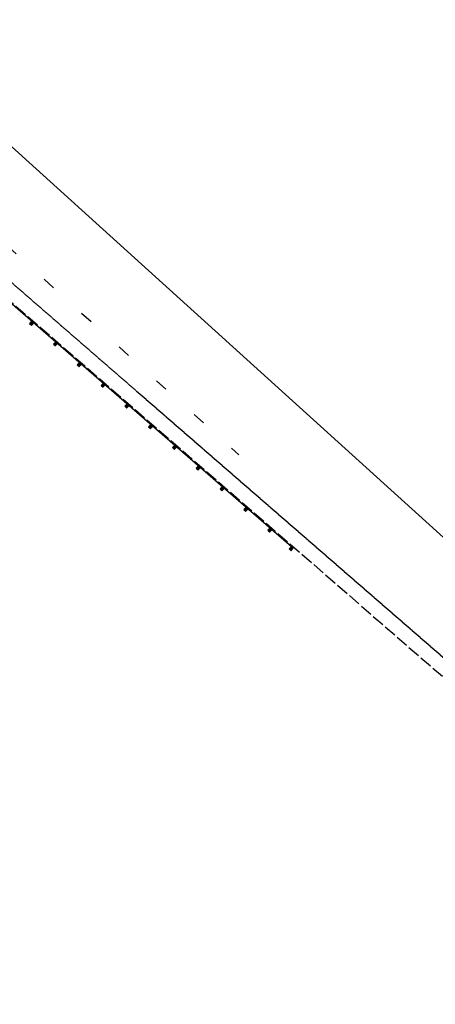
# Model space of a CAD drawing. Extents: x 191558 to 199380, y 55743 to 59516.
# Drawn here: x 198245 to 198574, y 56033 to 56813 of the extents above; entities that cross this region are included whole.
import ezdxf

# ---------------------------------------------------------------- set-up
doc = ezdxf.new("R2010")
doc.units = 0
doc.header["$MEASUREMENT"] = 0
for name, pattern in [('DASH2', [12.5, 10, -2.5]), ('SOLID', [2, 2, 0]), ('STRIPE1', [40, 10, -30])]:
    doc.linetypes.add(name, pattern=pattern)
for name, color, linetype in [('EOP', 3, 'DASH2'), ('EOTW', 6, 'SOLID'), ('GUARDRAIL', 6, 'CONTINUOUS'), ('HCL-I25', 1, 'CONTINUOUS'), ('SKIP', 3, 'STRIPE1')]:
    doc.layers.add(name, color=color, linetype=linetype)

msp = doc.modelspace()

# ---------------------------------------------------------------- linework, layer by layer
at = {"layer": 'EOP'}
msp.add_line((198213.6, 56610.7), (198751.33, 56143.54), dxfattribs=at)
at = {"layer": 'EOTW'}
msp.add_line((198221.35, 56619.62), (198897.05, 56032.58), dxfattribs=at)
at = {"layer": 'GUARDRAIL', "linetype": 'Continuous'}
for p, q in [((198213.17, 56610.21), (198460.17, 56395.62)), ((198254.51, 56574.29), (198252.67, 56572.42)), ((198252.67, 56572.42), (198254.07, 56571.04)), ((198255.91, 56572.91), (198254.07, 56571.04)), ((198254.51, 56574.29), (198255.91, 56572.91)), ((198273.38, 56557.9), (198271.54, 56556.02)), ((198273.38, 56557.9), (198274.78, 56556.52)), ((198271.54, 56556.02), (198272.94, 56554.64)), ((198274.78, 56556.52), (198272.94, 56554.64)), ((198292.25, 56541.5), (198290.41, 56539.63)), ((198292.25, 56541.5), (198293.66, 56540.12)), ((198290.41, 56539.63), (198291.81, 56538.25)), ((198293.66, 56540.12), (198291.81, 56538.25)), ((198311.12, 56525.1), (198309.28, 56523.23)), ((198309.28, 56523.23), (198310.69, 56521.85)), ((198312.53, 56523.72), (198310.69, 56521.85)), ((198311.12, 56525.1), (198312.53, 56523.72)), ((198330, 56508.71), (198328.16, 56506.84)), ((198328.16, 56506.84), (198329.56, 56505.46)), ((198331.4, 56507.33), (198329.56, 56505.46)), ((198330, 56508.71), (198331.4, 56507.33)), ((198348.87, 56492.31), (198347.03, 56490.44)), ((198347.03, 56490.44), (198348.43, 56489.06)), ((198350.27, 56490.93), (198348.43, 56489.06)), ((198348.87, 56492.31), (198350.27, 56490.93)), ((198367.74, 56475.92), (198365.9, 56474.04)), ((198365.9, 56474.04), (198367.3, 56472.66)), ((198369.15, 56474.53), (198367.3, 56472.66)), ((198367.74, 56475.92), (198369.15, 56474.53)), ((198386.61, 56459.52), (198384.77, 56457.65)), ((198384.77, 56457.65), (198386.18, 56456.27)), ((198388.02, 56458.14), (198386.18, 56456.27)), ((198386.61, 56459.52), (198388.02, 56458.14)), ((198405.49, 56443.12), (198403.65, 56441.25)), ((198403.65, 56441.25), (198405.05, 56439.87)), ((198406.89, 56441.74), (198405.05, 56439.87)), ((198405.49, 56443.12), (198406.89, 56441.74)), ((198424.36, 56426.73), (198422.52, 56424.86)), ((198422.52, 56424.86), (198423.92, 56423.48)), ((198425.76, 56425.35), (198423.92, 56423.48)), ((198424.36, 56426.73), (198425.76, 56425.35)), ((198443.23, 56410.33), (198441.39, 56408.46)), ((198441.39, 56408.46), (198442.79, 56407.08)), ((198444.63, 56408.95), (198442.79, 56407.08)), ((198443.23, 56410.33), (198444.63, 56408.95)), ((198460.2, 56395.65), (198458.36, 56393.78)), ((198458.36, 56393.78), (198459.76, 56392.4)), ((198461.6, 56394.27), (198459.76, 56392.4)), ((198460.2, 56395.65), (198461.6, 56394.27))]:
    msp.add_line(p, q, dxfattribs=at)
at = {"layer": 'GUARDRAIL'}
for p, q in [((198252.68, 56572.41), (198255.62, 56572.62)), ((198252.74, 56572.5), (198255.71, 56572.7)), ((198252.76, 56572.33), (198255.53, 56572.53)), ((198252.83, 56572.58), (198255.79, 56572.79)), ((198252.83, 56572.26), (198255.45, 56572.44)), ((198252.91, 56572.18), (198255.36, 56572.35)), ((198252.92, 56572.67), (198255.88, 56572.88)), ((198252.99, 56572.1), (198255.27, 56572.26)), ((198253, 56572.76), (198255.86, 56572.96)), ((198253.07, 56572.03), (198255.19, 56572.17)), ((198253.09, 56572.85), (198255.78, 56573.04)), ((198253.18, 56572.94), (198255.7, 56573.12)), ((198253.26, 56573.03), (198255.62, 56573.19)), ((198253.35, 56573.11), (198255.55, 56573.27)), ((198253.44, 56573.2), (198255.47, 56573.35)), ((198253.52, 56573.29), (198255.39, 56573.42)), ((198253.61, 56573.38), (198255.31, 56573.5)), ((198253.7, 56573.47), (198255.23, 56573.58)), ((198253.78, 56573.56), (198255.16, 56573.65)), ((198253.87, 56573.64), (198255.08, 56573.73)), ((198253.96, 56573.73), (198255, 56573.81)), ((198254.04, 56573.82), (198254.92, 56573.88)), ((198254.13, 56573.91), (198254.84, 56573.96)), ((198254.22, 56574), (198254.77, 56574.04)), ((198254.31, 56574.09), (198254.69, 56574.11)), ((198254.39, 56574.17), (198254.61, 56574.19)), ((198254.48, 56574.26), (198254.53, 56574.27)), ((198253.15, 56571.95), (198255.1, 56572.09)), ((198253.22, 56571.87), (198255.01, 56572)), ((198253.3, 56571.8), (198254.93, 56571.91)), ((198253.38, 56571.72), (198254.84, 56571.82)), ((198253.46, 56571.64), (198254.75, 56571.73)), ((198253.54, 56571.57), (198254.66, 56571.64)), ((198253.61, 56571.49), (198254.58, 56571.56)), ((198253.69, 56571.41), (198254.49, 56571.47)), ((198253.77, 56571.34), (198254.4, 56571.38)), ((198253.85, 56571.26), (198254.32, 56571.29)), ((198253.93, 56571.18), (198254.23, 56571.2)), ((198254, 56571.11), (198254.14, 56571.12)), ((198271.87, 56556.37), (198274.73, 56556.57)), ((198271.96, 56556.45), (198274.65, 56556.64)), ((198272.05, 56556.54), (198274.57, 56556.72)), ((198272.14, 56556.63), (198274.5, 56556.8)), ((198272.22, 56556.72), (198274.42, 56556.87)), ((198272.31, 56556.81), (198274.34, 56556.95)), ((198272.4, 56556.9), (198274.26, 56557.03)), ((198272.48, 56556.98), (198274.18, 56557.1)), ((198272.57, 56557.07), (198274.11, 56557.18)), ((198272.66, 56557.16), (198274.03, 56557.26)), ((198272.74, 56557.25), (198273.95, 56557.33)), ((198272.83, 56557.34), (198273.87, 56557.41)), ((198272.92, 56557.43), (198273.79, 56557.49)), ((198273, 56557.51), (198273.72, 56557.56)), ((198273.09, 56557.6), (198273.64, 56557.64)), ((198273.18, 56557.69), (198273.56, 56557.72)), ((198273.26, 56557.78), (198273.48, 56557.79)), ((198273.35, 56557.87), (198273.4, 56557.87)), ((198271.55, 56556.01), (198274.49, 56556.22)), ((198271.61, 56556.1), (198274.58, 56556.31)), ((198271.63, 56555.94), (198274.41, 56556.13)), ((198271.7, 56556.19), (198274.67, 56556.4)), ((198271.71, 56555.86), (198274.32, 56556.04)), ((198271.78, 56555.78), (198274.23, 56555.96)), ((198271.79, 56556.28), (198274.75, 56556.49)), ((198271.86, 56555.71), (198274.15, 56555.87)), ((198271.94, 56555.63), (198274.06, 56555.78)), ((198272.02, 56555.55), (198273.97, 56555.69)), ((198272.1, 56555.48), (198273.88, 56555.6)), ((198272.17, 56555.4), (198273.8, 56555.51)), ((198272.25, 56555.32), (198273.71, 56555.43)), ((198272.33, 56555.25), (198273.62, 56555.34)), ((198272.41, 56555.17), (198273.54, 56555.25)), ((198272.49, 56555.09), (198273.45, 56555.16)), ((198272.56, 56555.02), (198273.36, 56555.07)), ((198272.64, 56554.94), (198273.28, 56554.98)), ((198272.72, 56554.86), (198273.19, 56554.9)), ((198272.8, 56554.79), (198273.1, 56554.81)), ((198272.88, 56554.71), (198273.02, 56554.72)), ((198291.62, 56540.85), (198292.82, 56540.94)), ((198291.7, 56540.94), (198292.75, 56541.01)), ((198291.79, 56541.03), (198292.67, 56541.09)), ((198291.88, 56541.12), (198292.59, 56541.17)), ((198291.96, 56541.21), (198292.51, 56541.24)), ((198292.05, 56541.29), (198292.43, 56541.32)), ((198292.14, 56541.38), (198292.36, 56541.4)), ((198292.22, 56541.47), (198292.28, 56541.47)), ((198290.42, 56539.62), (198293.37, 56539.82)), ((198290.49, 56539.7), (198293.45, 56539.91)), ((198290.5, 56539.54), (198293.28, 56539.74)), ((198290.57, 56539.79), (198293.54, 56540)), ((198290.58, 56539.46), (198293.19, 56539.65)), ((198290.66, 56539.88), (198293.63, 56540.09)), ((198290.66, 56539.39), (198293.1, 56539.56)), ((198290.73, 56539.31), (198293.02, 56539.47)), ((198290.75, 56539.97), (198293.6, 56540.17)), ((198290.81, 56539.23), (198292.93, 56539.38)), ((198290.83, 56540.06), (198293.53, 56540.25)), ((198290.89, 56539.16), (198292.84, 56539.29)), ((198290.92, 56540.15), (198293.45, 56540.32)), ((198290.97, 56539.08), (198292.76, 56539.21)), ((198291.01, 56540.23), (198293.37, 56540.4)), ((198291.05, 56539), (198292.67, 56539.12)), ((198291.09, 56540.32), (198293.29, 56540.48)), ((198291.12, 56538.93), (198292.58, 56539.03)), ((198291.18, 56540.41), (198293.21, 56540.55)), ((198291.2, 56538.85), (198292.5, 56538.94)), ((198291.27, 56540.5), (198293.14, 56540.63)), ((198291.28, 56538.77), (198292.41, 56538.85)), ((198291.36, 56540.59), (198293.06, 56540.71)), ((198291.36, 56538.7), (198292.32, 56538.76)), ((198291.44, 56540.68), (198292.98, 56540.78)), ((198291.44, 56538.62), (198292.24, 56538.68)), ((198291.51, 56538.54), (198292.15, 56538.59)), ((198291.53, 56540.76), (198292.9, 56540.86)), ((198291.59, 56538.47), (198292.06, 56538.5)), ((198291.67, 56538.39), (198291.98, 56538.41)), ((198291.75, 56538.31), (198291.89, 56538.32)), ((198309.29, 56523.22), (198312.24, 56523.43)), ((198309.36, 56523.31), (198312.32, 56523.52)), ((198309.37, 56523.14), (198312.15, 56523.34)), ((198309.45, 56523.4), (198312.41, 56523.61)), ((198309.45, 56523.07), (198312.06, 56523.25)), ((198309.53, 56523.49), (198312.5, 56523.69)), ((198309.53, 56522.99), (198311.98, 56523.16)), ((198309.61, 56522.91), (198311.89, 56523.08)), ((198309.62, 56523.57), (198312.48, 56523.77)), ((198309.68, 56522.84), (198311.8, 56522.99)), ((198309.71, 56523.66), (198312.4, 56523.85)), ((198309.76, 56522.76), (198311.72, 56522.9)), ((198309.79, 56523.75), (198312.32, 56523.93)), ((198309.84, 56522.68), (198311.63, 56522.81)), ((198309.88, 56523.84), (198312.24, 56524)), ((198309.92, 56522.61), (198311.54, 56522.72)), ((198309.97, 56523.93), (198312.16, 56524.08)), ((198310, 56522.53), (198311.46, 56522.63)), ((198310.05, 56524.02), (198312.09, 56524.16)), ((198310.07, 56522.45), (198311.37, 56522.55)), ((198310.14, 56524.1), (198312.01, 56524.23)), ((198310.15, 56522.38), (198311.28, 56522.46)), ((198310.23, 56524.19), (198311.93, 56524.31)), ((198310.23, 56522.3), (198311.2, 56522.37)), ((198310.31, 56524.28), (198311.85, 56524.39)), ((198310.31, 56522.22), (198311.11, 56522.28)), ((198310.39, 56522.15), (198311.02, 56522.19)), ((198310.4, 56524.37), (198311.77, 56524.46)), ((198310.46, 56522.07), (198310.93, 56522.1)), ((198310.49, 56524.46), (198311.7, 56524.54)), ((198310.54, 56521.99), (198310.85, 56522.02)), ((198310.58, 56524.54), (198311.62, 56524.62)), ((198310.62, 56521.92), (198310.76, 56521.93)), ((198310.66, 56524.63), (198311.54, 56524.69)), ((198310.75, 56524.72), (198311.46, 56524.77)), ((198310.84, 56524.81), (198311.38, 56524.85)), ((198310.92, 56524.9), (198311.31, 56524.93)), ((198311.01, 56524.99), (198311.23, 56525)), ((198311.1, 56525.07), (198311.15, 56525.08)), ((198328.17, 56506.83), (198331.11, 56507.03)), ((198328.23, 56506.91), (198331.2, 56507.12)), ((198328.24, 56506.75), (198331.02, 56506.94)), ((198328.32, 56507), (198331.28, 56507.21)), ((198328.32, 56506.67), (198330.94, 56506.86)), ((198328.4, 56506.6), (198330.85, 56506.77)), ((198328.41, 56507.09), (198331.37, 56507.3)), ((198328.48, 56506.52), (198330.76, 56506.68)), ((198328.49, 56507.18), (198331.35, 56507.38)), ((198328.56, 56506.44), (198330.68, 56506.59)), ((198328.58, 56507.27), (198331.27, 56507.45)), ((198328.64, 56506.37), (198330.59, 56506.5)), ((198328.67, 56507.35), (198331.19, 56507.53)), ((198328.71, 56506.29), (198330.5, 56506.41)), ((198328.75, 56507.44), (198331.11, 56507.61)), ((198328.79, 56506.21), (198330.42, 56506.33)), ((198328.84, 56507.53), (198331.04, 56507.68)), ((198328.87, 56506.13), (198330.33, 56506.24)), ((198328.93, 56507.62), (198330.96, 56507.76)), ((198328.95, 56506.06), (198330.24, 56506.15)), ((198329.01, 56507.71), (198330.88, 56507.84)), ((198329.03, 56505.98), (198330.15, 56506.06)), ((198329.1, 56507.8), (198330.8, 56507.92)), ((198329.1, 56505.9), (198330.07, 56505.97)), ((198329.18, 56505.83), (198329.98, 56505.88)), ((198329.19, 56507.88), (198330.72, 56507.99)), ((198329.26, 56505.75), (198329.89, 56505.8)), ((198329.27, 56507.97), (198330.65, 56508.07)), ((198329.34, 56505.67), (198329.81, 56505.71)), ((198329.36, 56508.06), (198330.57, 56508.15)), ((198329.42, 56505.6), (198329.72, 56505.62)), ((198329.45, 56508.15), (198330.49, 56508.22)), ((198329.49, 56505.52), (198329.63, 56505.53)), ((198329.53, 56508.24), (198330.41, 56508.3)), ((198329.62, 56508.33), (198330.33, 56508.38)), ((198329.71, 56508.41), (198330.26, 56508.45)), ((198329.79, 56508.5), (198330.18, 56508.53)), ((198329.88, 56508.59), (198330.1, 56508.61)), ((198329.97, 56508.68), (198330.02, 56508.68)), ((198347.04, 56490.43), (198349.98, 56490.64)), ((198347.1, 56490.52), (198350.07, 56490.72)), ((198347.12, 56490.35), (198349.9, 56490.55)), ((198347.19, 56490.6), (198350.16, 56490.81)), ((198347.2, 56490.28), (198349.81, 56490.46)), ((198347.27, 56490.2), (198349.72, 56490.37)), ((198347.28, 56490.69), (198350.24, 56490.9)), ((198347.35, 56490.12), (198349.64, 56490.28)), ((198347.36, 56490.78), (198350.22, 56490.98)), ((198347.43, 56490.05), (198349.55, 56490.19)), ((198347.45, 56490.87), (198350.14, 56491.06)), ((198347.51, 56489.97), (198349.46, 56490.11)), ((198347.54, 56490.96), (198350.06, 56491.14)), ((198347.59, 56489.89), (198349.37, 56490.02)), ((198347.62, 56491.05), (198349.99, 56491.21)), ((198347.66, 56489.82), (198349.29, 56489.93)), ((198347.71, 56491.13), (198349.91, 56491.29)), ((198347.74, 56489.74), (198349.2, 56489.84)), ((198347.8, 56491.22), (198349.83, 56491.37)), ((198347.82, 56489.66), (198349.11, 56489.75)), ((198347.89, 56491.31), (198349.75, 56491.44)), ((198347.9, 56489.59), (198349.03, 56489.66)), ((198347.97, 56491.4), (198349.67, 56491.52)), ((198347.98, 56489.51), (198348.94, 56489.58)), ((198348.05, 56489.43), (198348.85, 56489.49)), ((198348.06, 56491.49), (198349.6, 56491.6)), ((198348.13, 56489.36), (198348.77, 56489.4)), ((198348.15, 56491.58), (198349.52, 56491.67)), ((198348.21, 56489.28), (198348.68, 56489.31)), ((198348.23, 56491.66), (198349.44, 56491.75)), ((198348.29, 56489.2), (198348.59, 56489.22)), ((198348.32, 56491.75), (198349.36, 56491.83)), ((198348.37, 56489.12), (198348.51, 56489.13)), ((198348.41, 56491.84), (198349.28, 56491.9)), ((198348.49, 56491.93), (198349.21, 56491.98)), ((198348.58, 56492.02), (198349.13, 56492.06)), ((198348.67, 56492.11), (198349.05, 56492.13)), ((198348.75, 56492.19), (198348.97, 56492.21)), ((198348.84, 56492.28), (198348.89, 56492.29)), ((198365.91, 56474.03), (198368.86, 56474.24)), ((198365.98, 56474.12), (198368.94, 56474.33)), ((198365.99, 56473.96), (198368.77, 56474.15)), ((198366.06, 56474.21), (198369.03, 56474.42)), ((198366.07, 56473.88), (198368.68, 56474.06)), ((198366.15, 56474.3), (198369.12, 56474.51)), ((198366.15, 56473.8), (198368.59, 56473.98)), ((198366.22, 56473.73), (198368.51, 56473.89)), ((198366.24, 56474.39), (198369.09, 56474.59)), ((198366.3, 56473.65), (198368.42, 56473.8)), ((198366.32, 56474.47), (198369.02, 56474.66)), ((198366.38, 56473.57), (198368.33, 56473.71)), ((198366.41, 56474.56), (198368.94, 56474.74)), ((198366.46, 56473.5), (198368.25, 56473.62)), ((198366.5, 56474.65), (198368.86, 56474.82)), ((198366.54, 56473.42), (198368.16, 56473.53)), ((198366.58, 56474.74), (198368.78, 56474.89)), ((198366.61, 56473.34), (198368.07, 56473.45)), ((198366.67, 56474.83), (198368.7, 56474.97)), ((198366.69, 56473.27), (198367.99, 56473.36)), ((198366.76, 56474.92), (198368.63, 56475.05)), ((198366.77, 56473.19), (198367.9, 56473.27)), ((198366.84, 56475), (198368.55, 56475.12)), ((198366.85, 56473.11), (198367.81, 56473.18)), ((198366.93, 56475.09), (198368.47, 56475.2)), ((198366.93, 56473.04), (198367.73, 56473.09)), ((198367, 56472.96), (198367.64, 56473)), ((198367.02, 56475.18), (198368.39, 56475.28)), ((198367.08, 56472.88), (198367.55, 56472.92)), ((198367.11, 56475.27), (198368.31, 56475.35)), ((198367.16, 56472.81), (198367.47, 56472.83)), ((198367.19, 56475.36), (198368.23, 56475.43)), ((198367.24, 56472.73), (198367.38, 56472.74)), ((198367.28, 56475.45), (198368.16, 56475.51)), ((198367.37, 56475.53), (198368.08, 56475.58)), ((198367.45, 56475.62), (198368, 56475.66)), ((198367.54, 56475.71), (198367.92, 56475.74)), ((198367.63, 56475.8), (198367.84, 56475.81)), ((198367.71, 56475.89), (198367.77, 56475.89)), ((198384.78, 56457.64), (198387.73, 56457.84)), ((198384.85, 56457.72), (198387.81, 56457.93)), ((198384.86, 56457.56), (198387.64, 56457.76)), ((198384.94, 56457.81), (198387.9, 56458.02)), ((198384.94, 56457.48), (198387.55, 56457.67)), ((198385.02, 56457.9), (198387.99, 56458.11)), ((198385.02, 56457.41), (198387.47, 56457.58)), ((198385.1, 56457.33), (198387.38, 56457.49)), ((198385.11, 56457.99), (198387.97, 56458.19)), ((198385.17, 56457.25), (198387.29, 56457.4)), ((198385.2, 56458.08), (198387.89, 56458.27)), ((198385.25, 56457.18), (198387.21, 56457.31)), ((198385.28, 56458.17), (198387.81, 56458.34)), ((198385.33, 56457.1), (198387.12, 56457.23)), ((198385.37, 56458.25), (198387.73, 56458.42)), ((198385.41, 56457.02), (198387.03, 56457.14)), ((198385.46, 56458.34), (198387.65, 56458.5)), ((198385.49, 56456.95), (198386.95, 56457.05)), ((198385.54, 56458.43), (198387.58, 56458.57)), ((198385.56, 56456.87), (198386.86, 56456.96)), ((198385.63, 56458.52), (198387.5, 56458.65)), ((198385.64, 56456.79), (198386.77, 56456.87)), ((198385.72, 56458.61), (198387.42, 56458.73)), ((198385.72, 56456.72), (198386.69, 56456.78)), ((198385.8, 56458.7), (198387.34, 56458.8)), ((198385.8, 56456.64), (198386.6, 56456.7)), ((198385.88, 56456.56), (198386.51, 56456.61)), ((198385.89, 56458.78), (198387.26, 56458.88)), ((198385.95, 56456.49), (198386.42, 56456.52)), ((198385.98, 56458.87), (198387.19, 56458.96)), ((198386.03, 56456.41), (198386.34, 56456.43)), ((198386.06, 56458.96), (198387.11, 56459.03)), ((198386.11, 56456.33), (198386.25, 56456.34)), ((198386.15, 56459.05), (198387.03, 56459.11)), ((198386.24, 56459.14), (198386.95, 56459.19)), ((198386.33, 56459.23), (198386.87, 56459.26)), ((198386.41, 56459.31), (198386.8, 56459.34)), ((198386.5, 56459.4), (198386.72, 56459.42)), ((198386.59, 56459.49), (198386.64, 56459.49)), ((198403.66, 56441.24), (198406.6, 56441.45)), ((198403.72, 56441.33), (198406.69, 56441.54)), ((198403.73, 56441.16), (198406.51, 56441.36)), ((198403.81, 56441.42), (198406.77, 56441.62)), ((198403.81, 56441.09), (198406.43, 56441.27)), ((198403.89, 56441.5), (198406.86, 56441.71)), ((198403.89, 56441.01), (198406.34, 56441.18)), ((198403.97, 56440.93), (198406.25, 56441.09)), ((198403.98, 56441.59), (198406.84, 56441.79)), ((198404.05, 56440.86), (198406.17, 56441.01)), ((198404.07, 56441.68), (198406.76, 56441.87)), ((198404.12, 56440.78), (198406.08, 56440.92)), ((198404.16, 56441.77), (198406.68, 56441.95)), ((198404.2, 56440.7), (198405.99, 56440.83)), ((198404.24, 56441.86), (198406.6, 56442.02)), ((198404.28, 56440.63), (198405.91, 56440.74)), ((198404.33, 56441.95), (198406.53, 56442.1)), ((198404.36, 56440.55), (198405.82, 56440.65)), ((198404.42, 56442.03), (198406.45, 56442.18)), ((198404.44, 56440.47), (198405.73, 56440.56)), ((198404.5, 56442.12), (198406.37, 56442.25)), ((198404.51, 56440.4), (198405.64, 56440.48)), ((198404.59, 56442.21), (198406.29, 56442.33)), ((198404.59, 56440.32), (198405.56, 56440.39)), ((198404.67, 56440.24), (198405.47, 56440.3)), ((198404.68, 56442.3), (198406.21, 56442.41)), ((198404.75, 56440.17), (198405.38, 56440.21)), ((198404.76, 56442.39), (198406.14, 56442.48)), ((198404.83, 56440.09), (198405.3, 56440.12)), ((198404.85, 56442.48), (198406.06, 56442.56)), ((198404.91, 56440.01), (198405.21, 56440.03)), ((198404.94, 56442.56), (198405.98, 56442.64)), ((198404.98, 56439.94), (198405.12, 56439.95)), ((198405.02, 56442.65), (198405.9, 56442.71)), ((198405.11, 56442.74), (198405.82, 56442.79)), ((198405.2, 56442.83), (198405.75, 56442.87)), ((198405.28, 56442.92), (198405.67, 56442.94)), ((198405.37, 56443.01), (198405.59, 56443.02)), ((198405.46, 56443.09), (198405.51, 56443.1)), ((198422.53, 56424.85), (198425.47, 56425.05)), ((198422.59, 56424.93), (198425.56, 56425.14)), ((198422.61, 56424.77), (198425.39, 56424.96)), ((198422.68, 56425.02), (198425.65, 56425.23)), ((198422.69, 56424.69), (198425.3, 56424.88)), ((198422.76, 56424.62), (198425.21, 56424.79)), ((198422.77, 56425.11), (198425.73, 56425.32)), ((198422.84, 56424.54), (198425.13, 56424.7)), ((198422.85, 56425.2), (198425.71, 56425.4)), ((198422.92, 56424.46), (198425.04, 56424.61)), ((198422.94, 56425.29), (198425.63, 56425.47)), ((198423, 56424.38), (198424.95, 56424.52)), ((198423.03, 56425.37), (198425.55, 56425.55)), ((198423.08, 56424.31), (198424.86, 56424.43)), ((198423.11, 56425.46), (198425.48, 56425.63)), ((198423.15, 56424.23), (198424.78, 56424.35)), ((198423.2, 56425.55), (198425.4, 56425.7)), ((198423.23, 56424.15), (198424.69, 56424.26)), ((198423.29, 56425.64), (198425.32, 56425.78)), ((198423.31, 56424.08), (198424.6, 56424.17)), ((198423.38, 56425.73), (198425.24, 56425.86)), ((198423.39, 56424), (198424.52, 56424.08)), ((198423.46, 56425.82), (198425.16, 56425.93)), ((198423.47, 56423.92), (198424.43, 56423.99)), ((198423.54, 56423.85), (198424.34, 56423.9)), ((198423.55, 56425.9), (198425.09, 56426.01)), ((198423.64, 56425.99), (198425.01, 56426.09)), ((198423.72, 56426.08), (198424.93, 56426.17)), ((198423.81, 56426.17), (198424.85, 56426.24)), ((198423.9, 56426.26), (198424.77, 56426.32)), ((198423.98, 56426.35), (198424.7, 56426.4)), ((198424.07, 56426.43), (198424.62, 56426.47)), ((198424.16, 56426.52), (198424.54, 56426.55)), ((198424.24, 56426.61), (198424.46, 56426.63)), ((198424.33, 56426.7), (198424.38, 56426.7)), ((198423.62, 56423.77), (198424.26, 56423.82)), ((198423.7, 56423.69), (198424.17, 56423.73)), ((198423.78, 56423.62), (198424.08, 56423.64)), ((198423.86, 56423.54), (198424, 56423.55)), ((198441.4, 56408.45), (198444.35, 56408.66)), ((198441.47, 56408.54), (198444.43, 56408.74)), ((198441.48, 56408.37), (198444.26, 56408.57)), ((198441.55, 56408.62), (198444.52, 56408.83)), ((198441.56, 56408.3), (198444.17, 56408.48)), ((198441.64, 56408.71), (198444.61, 56408.92)), ((198441.64, 56408.22), (198444.08, 56408.39)), ((198441.71, 56408.14), (198444, 56408.3)), ((198441.73, 56408.8), (198444.58, 56409)), ((198441.79, 56408.07), (198443.91, 56408.21)), ((198441.81, 56408.89), (198444.51, 56409.08)), ((198441.9, 56408.98), (198444.43, 56409.16)), ((198441.99, 56409.07), (198444.35, 56409.23)), ((198442.07, 56409.15), (198444.27, 56409.31)), ((198442.16, 56409.24), (198444.19, 56409.39)), ((198442.25, 56409.33), (198444.11, 56409.46)), ((198442.33, 56409.42), (198444.04, 56409.54)), ((198442.42, 56409.51), (198443.96, 56409.62)), ((198442.51, 56409.6), (198443.88, 56409.69)), ((198442.6, 56409.68), (198443.8, 56409.77)), ((198442.68, 56409.77), (198443.72, 56409.85)), ((198442.77, 56409.86), (198443.65, 56409.92)), ((198442.86, 56409.95), (198443.57, 56410)), ((198442.94, 56410.04), (198443.49, 56410.08)), ((198443.03, 56410.13), (198443.41, 56410.15)), ((198443.12, 56410.21), (198443.33, 56410.23)), ((198443.2, 56410.3), (198443.26, 56410.31)), ((198441.87, 56407.99), (198443.82, 56408.13)), ((198441.95, 56407.91), (198443.74, 56408.04)), ((198442.03, 56407.84), (198443.65, 56407.95)), ((198442.1, 56407.76), (198443.56, 56407.86)), ((198442.18, 56407.68), (198443.48, 56407.77)), ((198442.26, 56407.61), (198443.39, 56407.68)), ((198442.34, 56407.53), (198443.3, 56407.6)), ((198442.42, 56407.45), (198443.22, 56407.51)), ((198442.49, 56407.37), (198443.13, 56407.42)), ((198442.57, 56407.3), (198443.04, 56407.33)), ((198442.65, 56407.22), (198442.96, 56407.24)), ((198442.73, 56407.14), (198442.87, 56407.15)), ((198458.37, 56393.77), (198461.31, 56393.98)), ((198458.43, 56393.86), (198461.4, 56394.07)), ((198458.44, 56393.69), (198461.22, 56393.89)), ((198458.52, 56393.95), (198461.48, 56394.15)), ((198458.52, 56393.62), (198461.14, 56393.8)), ((198458.6, 56394.03), (198461.57, 56394.24)), ((198458.6, 56393.54), (198461.05, 56393.71)), ((198458.68, 56393.46), (198460.96, 56393.62)), ((198458.69, 56394.12), (198461.55, 56394.32)), ((198458.76, 56393.39), (198460.87, 56393.54)), ((198458.78, 56394.21), (198461.47, 56394.4)), ((198458.83, 56393.31), (198460.79, 56393.45)), ((198458.86, 56394.3), (198461.39, 56394.48)), ((198458.91, 56393.23), (198460.7, 56393.36)), ((198458.95, 56394.39), (198461.31, 56394.55)), ((198458.99, 56393.16), (198460.61, 56393.27)), ((198459.04, 56394.48), (198461.24, 56394.63)), ((198459.07, 56393.08), (198460.53, 56393.18)), ((198459.13, 56394.56), (198461.16, 56394.71)), ((198459.15, 56393), (198460.44, 56393.09)), ((198459.21, 56394.65), (198461.08, 56394.78)), ((198459.22, 56392.93), (198460.35, 56393.01)), ((198459.3, 56394.74), (198461, 56394.86)), ((198459.3, 56392.85), (198460.27, 56392.92)), ((198459.38, 56392.77), (198460.18, 56392.83)), ((198459.39, 56394.83), (198460.92, 56394.94)), ((198459.46, 56392.7), (198460.09, 56392.74)), ((198459.47, 56394.92), (198460.85, 56395.01)), ((198459.54, 56392.62), (198460.01, 56392.65)), ((198459.56, 56395.01), (198460.77, 56395.09)), ((198459.65, 56395.09), (198460.69, 56395.17)), ((198459.73, 56395.18), (198460.61, 56395.24)), ((198459.82, 56395.27), (198460.53, 56395.32)), ((198459.91, 56395.36), (198460.45, 56395.4)), ((198459.99, 56395.45), (198460.38, 56395.47)), ((198460.08, 56395.54), (198460.3, 56395.55)), ((198460.17, 56395.62), (198460.22, 56395.63)), ((198459.61, 56392.54), (198459.92, 56392.56)), ((198459.69, 56392.47), (198459.83, 56392.48))]:
    msp.add_line(p, q, dxfattribs=at)
at = {"layer": 'HCL-I25'}
msp.add_line((197341.64, 57523.53), (198959.28, 56060.37), dxfattribs=at)
at = {"layer": 'SKIP'}
msp.add_line((198234.55, 56634.22), (198418.35, 56468.27), dxfattribs=at)

doc.saveas('drawing.dxf')
